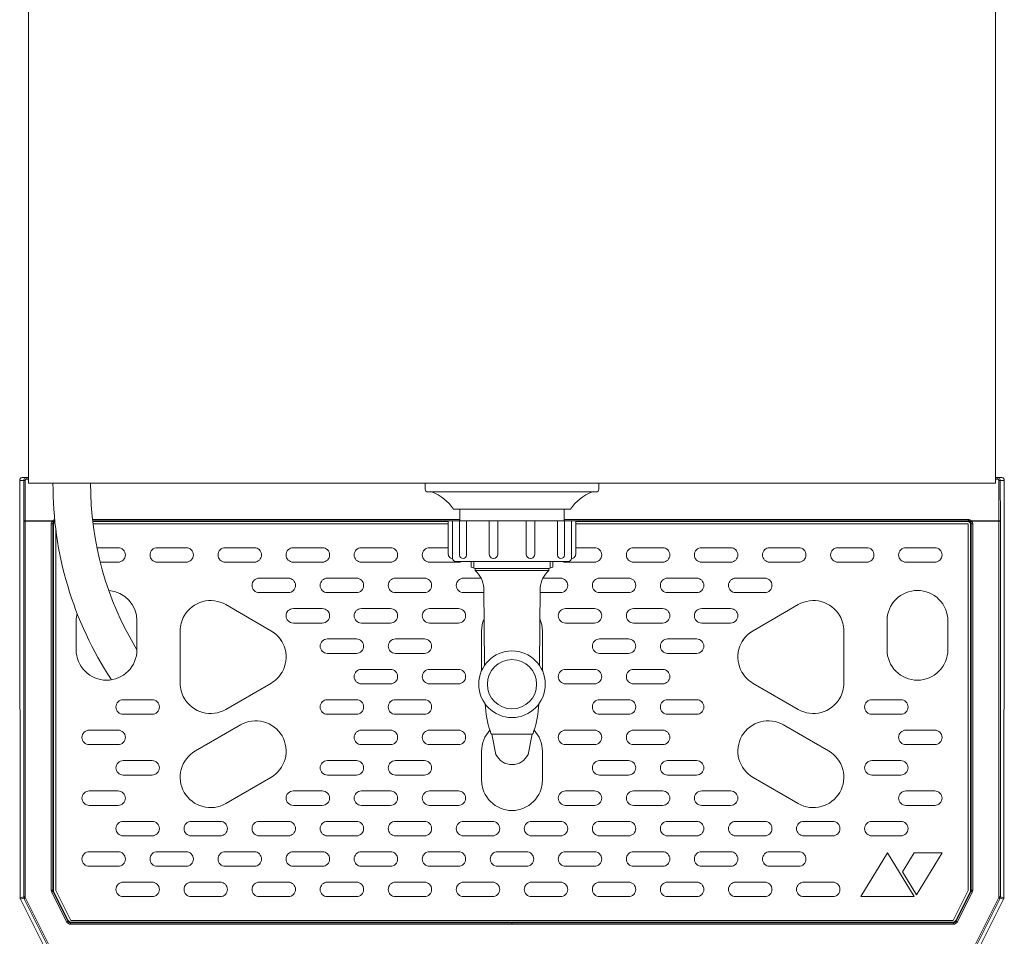
# Model space of a CAD drawing. Units: millimetres. Extents: x 642 to 2425, y -552 to 7145.
# Drawn here: x 934 to 1274, y 1150 to 1467 of the extents above; entities that cross this region are included whole.
import ezdxf

# ---------------------------------------------------------------- set-up
doc = ezdxf.new("R2010")
doc.units = ezdxf.units.MM
doc.layers.get('0').update_dxf_attribs({"lineweight": 18})
doc.layers.add('弱線', color=133, linetype='Continuous', lineweight=13)

msp = doc.modelspace()

# ---------------------------------------------------------------- linework, layer by layer
for p, q in [((934.42, 1307.56), (934.42, 1293.56)), ((936.83, 1308.56), (935.42, 1308.56)), ((935.42, 1308.56), (935.42, 1308.56)), ((937.42, 1308.56), (936.83, 1308.56)), ((1074.42, 1306.56), (1074.42, 1304.56)), ((1134.42, 1304.56), (1134.42, 1306.56)), ((1272.01, 1308.56), (1271.42, 1308.56)), ((1273.42, 1308.56), (1272.01, 1308.56)), ((1274.42, 1307.56), (1274.42, 1293.56)), ((1075.42, 1303.56), (1133.42, 1303.56)), ((1084.17, 1297.56), (1124.67, 1297.56)), ((934.42, 1293.56), (934.6, 1163.43)), ((1274.42, 1293.56), (1274.24, 1163.43)), ((1090.27, 1279.56), (1090.27, 1277.56)), ((1118.57, 1277.56), (1118.57, 1279.56)), ((1090.27, 1277.56), (1091.67, 1277.07)), ((1091.67, 1277.07), (1091.67, 1276.44)), ((1117.17, 1277.07), (1118.57, 1277.56)), ((1117.17, 1276.44), (1117.17, 1277.07)), ((1097.5, 1219.94), (1111.34, 1219.94)), ((944.14, 1144.11), (934.71, 1162.98)), ((1264.7, 1144.11), (1274.13, 1162.98))]:
    msp.add_line(p, q)
at = {"extrusion": (0, 0, -1)}
for p, q in [((959.75, 1292.55), (1082.42, 1292.55)), ((1126.42, 1292.55), (1257.82, 1292.55)), ((1261.92, 1292.55), (1257.82, 1292.55)), ((1261.92, 1288.45), (1261.92, 1292.55)), ((946.92, 1290.35), (946.92, 1288.45)), ((946.92, 1165.95), (946.92, 1288.45)), ((1261.92, 1288.45), (1261.92, 1165.95)), ((952.12, 1155.55), (946.92, 1165.95)), ((1261.92, 1165.95), (1256.72, 1155.55)), ((1256.72, 1155.55), (952.12, 1155.55))]:
    msp.add_line(p, q, dxfattribs=at)
at = {"ltscale": 3}
msp.add_lwpolyline([(1271.42, 1306.56), (1271.42, 1723.56), (937.42, 1723.56), (937.42, 1306.56)], close=True, dxfattribs=at)
msp.add_lwpolyline([(1122.42, 1293.56), (1122.42, 1297.56), (1086.42, 1297.56), (1086.42, 1293.56)], close=True)
msp.add_lwpolyline([(1124.92, 1280.56), (1124.92, 1293.56), (1083.92, 1293.56), (1083.92, 1280.56, 0.414214), (1084.92, 1279.56), (1123.92, 1279.56, 0.414214)], format="xyb", close=True)
for points in [[(1094.94, 1243.66), (1094.67, 1270.44, 0.201941), (1091.67, 1276.44)], [(1113.91, 1243.66), (1114.17, 1270.44, -0.201941), (1117.17, 1276.44)], [(1095.17, 1230.32, 0.081262), (1096.97, 1220.8), (1097.16, 1220.18), (1097.5, 1219.94), (1098.89, 1212.95, 0.642194), (1109.96, 1212.95), (1111.34, 1219.94), (1111.68, 1220.18), (1111.87, 1220.8, 0.081262), (1113.67, 1230.32)]]:
    msp.add_lwpolyline(points, format="xyb")
msp.add_circle((1104.42, 1237.15), 11.5)
for centre, radius, start, end in [((1068.12, 1305.96), 122.2, 179.7192, 213.4032), ((1068.12, 1305.96), 109.2, 179.6862, 211.4097), ((1075.42, 1304.56), 1, 180, 270), ((1071.82, 1289.81), 14.58, 32.1095, 70.5709), ((1137.02, 1289.81), 14.58, 109.4291, 147.8905), ((1133.42, 1304.56), 1, 270, 0)]:
    msp.add_arc(centre, radius, start, end)
for centre, major_axis, ratio, start_param, end_param in [((935.6, 1163.43), (-0.857, 0.517), 0.998595, 0.543384, 0.78162), ((935.6, 1163.43), (-0.974, -0.23), 0.999638, 0.006493, 0.231743), ((1273.24, 1163.43), (0.974, -0.23), 0.999638, 6.051442, 6.276695), ((1273.24, 1163.43), (0.857, 0.517), 0.998595, 5.501566, 5.739799)]:
    msp.add_ellipse(centre, major_axis=major_axis, ratio=ratio, start_param=start_param, end_param=end_param)
for points, knots in [([(935.42, 1308.56), (935.29, 1308.56), (935.16, 1308.53), (934.91, 1308.43), (934.81, 1308.36), (934.62, 1308.17), (934.55, 1308.06), (934.45, 1307.82), (934.42, 1307.7), (934.42, 1307.56), (934.42, 1307.56), (934.42, 1307.56)], [0, 0, 0, 0, 0.397834, 0.397834, 0.788146, 0.788146, 1.178402, 1.178402, 1.568618, 1.568618, 1.575669, 1.575669, 1.575669, 1.575669]), ([(1274.42, 1307.56), (1274.42, 1307.69), (1274.39, 1307.82), (1274.29, 1308.06), (1274.22, 1308.17), (1274.04, 1308.36), (1273.93, 1308.43), (1273.68, 1308.53), (1273.55, 1308.56), (1273.42, 1308.56)], [-1.575741, -1.575741, -1.575741, -1.575741, -1.178189, -1.178189, -0.787934, -0.787934, -0.397621, -0.397621, 0, 0, 0, 0])]:
    msp.add_open_spline(points, degree=3, knots=knots)
at = {"layer": '弱線'}
for p, q in [((934.42, 1307.56), (935.83, 1307.56)), ((935.8, 1293.66), (935.83, 1307.56)), ((936.3, 1293.61), (936.33, 1307.51)), ((936.83, 1308.56), (936.83, 1308.01)), ((936.83, 1308.01), (937.42, 1308.01)), ((1271.42, 1308.01), (1272.01, 1308.01)), ((1272.01, 1308.01), (1272.01, 1308.56)), ((1272.51, 1307.51), (1272.55, 1293.61)), ((1273.01, 1307.56), (1274.42, 1307.56)), ((1273.05, 1293.66), (1273.01, 1307.56)), ((935.8, 1293.66), (935.8, 1293.51)), ((935.8, 1163.71), (935.8, 1293.51)), ((945.81, 1293.61), (936.3, 1293.61)), ((936.3, 1163.71), (936.3, 1293.51)), ((936.3, 1293.51), (945.67, 1293.51)), ((946.04, 1292.32), (945.82, 1292.55)), ((945.82, 1166.08), (945.82, 1292.55)), ((946.04, 1292.32), (946.04, 1166.13)), ((1086.42, 1294), (959.58, 1294)), ((959.63, 1293.55), (1082.42, 1293.55)), ((959.65, 1293.32), (1082.42, 1293.32)), ((1262.02, 1294), (1122.42, 1294)), ((1126.42, 1293.55), (1262.02, 1293.55)), ((1126.42, 1293.32), (1261.8, 1293.32)), ((1262.02, 1293.55), (1261.8, 1293.32)), ((1262.02, 1293.55), (1262.02, 1294)), ((1263.02, 1292.55), (1262.8, 1292.32)), ((1262.8, 1292.32), (1262.8, 1166.13)), ((1263.02, 1166.08), (1263.02, 1292.55)), ((1272.55, 1293.61), (1263.03, 1293.61)), ((1263.17, 1293.51), (1272.55, 1293.51)), ((1272.55, 1293.51), (1272.55, 1163.71)), ((1273.05, 1293.66), (1273.05, 1293.51)), ((1273.05, 1163.71), (1273.05, 1293.51)), ((1091.28, 1279.56), (1091.28, 1277.21)), ((1117.56, 1279.56), (1117.56, 1277.21)), ((1091.67, 1277.07), (1117.17, 1277.07)), ((1091.67, 1276.44), (1117.17, 1276.44)), ((934.6, 1163.43), (935.8, 1163.71)), ((934.71, 1162.98), (935.9, 1163.26)), ((935.8, 1163.71), (936.3, 1163.71)), ((935.9, 1163.26), (944.88, 1145.3)), ((945.33, 1145.53), (936.35, 1163.49)), ((945.48, 1165.41), (950.63, 1155.11)), ((945.82, 1166.08), (946.04, 1166.13)), ((946.15, 1165.68), (945.93, 1165.63)), ((951.08, 1155.33), (945.93, 1165.63)), ((951.21, 1155.55), (946.15, 1165.68)), ((1257.63, 1155.55), (1262.69, 1165.68)), ((1257.76, 1155.33), (1262.91, 1165.63)), ((1258.21, 1155.11), (1263.36, 1165.41)), ((1262.69, 1165.68), (1262.91, 1165.63)), ((1263.02, 1166.08), (1262.8, 1166.13)), ((1272.49, 1163.49), (1263.51, 1145.53)), ((1272.94, 1163.26), (1263.96, 1145.3)), ((1272.55, 1163.71), (1273.05, 1163.71)), ((1274.13, 1162.98), (1272.94, 1163.26)), ((1274.24, 1163.43), (1273.05, 1163.71)), ((951.08, 1155.33), (951.21, 1155.55)), ((951.97, 1154.78), (952.11, 1155)), ((1104.42, 1154.78), (951.97, 1154.78)), ((952.11, 1155), (1256.73, 1155)), ((1104.42, 1154.78), (1256.87, 1154.78)), ((1256.87, 1154.78), (1256.73, 1155)), ((1257.76, 1155.33), (1257.63, 1155.55))]:
    msp.add_line(p, q, dxfattribs=at)
for points in [[(1082.42, 1282.06), (1082.42, 1293.56), (1083.92, 1293.56), (1083.92, 1280.56), (1083.92, 1280.56, -0.414214)], [(1086.34, 1281.75), (1086.34, 1293.56), (1088.75, 1293.56), (1088.75, 1281.75, -0.394941), (1087.53, 1280.56), (1087.53, 1280.56, -0.414214)], [(1096.59, 1282.02), (1096.59, 1293.56), (1099.53, 1293.56), (1099.53, 1282.02, -0.408126), (1098.05, 1280.56), (1098.05, 1280.56, -0.414214)], [(1112.26, 1282.02), (1112.26, 1293.56), (1109.32, 1293.56), (1109.32, 1282.02, 0.408126), (1110.79, 1280.56), (1110.8, 1280.56, 0.414214)], [(1122.51, 1281.75), (1122.51, 1293.56), (1120.09, 1293.56), (1120.09, 1281.75, 0.394941), (1121.31, 1280.56), (1121.32, 1280.56, 0.414214)], [(1126.42, 1282.06), (1126.42, 1293.56), (1124.92, 1293.56), (1124.92, 1280.56), (1124.92, 1280.56, 0.414214)], [(991.92, 1279.3), (981.92, 1279.3, -0.414214), (979.42, 1281.8), (979.42, 1281.8, -0.414214), (981.92, 1284.3), (991.92, 1284.3, -0.414214), (994.42, 1281.8), (994.42, 1281.8, -0.414214)], [(1015.42, 1279.3), (1005.42, 1279.3, -0.414214), (1002.92, 1281.8), (1002.92, 1281.8, -0.414214), (1005.42, 1284.3), (1015.42, 1284.3, -0.414214), (1017.92, 1281.8), (1017.92, 1281.8, -0.414214)], [(1038.92, 1279.3), (1028.92, 1279.3, -0.414214), (1026.42, 1281.8), (1026.42, 1281.8, -0.414214), (1028.92, 1284.3), (1038.92, 1284.3, -0.414214), (1041.42, 1281.8), (1041.42, 1281.8, -0.414214)], [(1062.42, 1279.3), (1052.42, 1279.3, -0.414214), (1049.92, 1281.8), (1049.92, 1281.8, -0.414214), (1052.42, 1284.3), (1062.42, 1284.3, -0.414214), (1064.92, 1281.8), (1064.92, 1281.8, -0.414214)], [(1146.42, 1279.3), (1156.42, 1279.3, 0.414214), (1158.92, 1281.8), (1158.92, 1281.8, 0.414214), (1156.42, 1284.3), (1146.42, 1284.3, 0.414214), (1143.92, 1281.8), (1143.92, 1281.8, 0.414214)], [(1169.92, 1279.3), (1179.92, 1279.3, 0.414214), (1182.42, 1281.8), (1182.42, 1281.8, 0.414214), (1179.92, 1284.3), (1169.92, 1284.3, 0.414214), (1167.42, 1281.8), (1167.42, 1281.8, 0.414214)], [(1193.42, 1279.3), (1203.42, 1279.3, 0.414214), (1205.92, 1281.8), (1205.92, 1281.8, 0.414214), (1203.42, 1284.3), (1193.42, 1284.3, 0.414214), (1190.92, 1281.8), (1190.92, 1281.8, 0.414214)], [(1216.92, 1279.3), (1226.92, 1279.3, 0.414214), (1229.42, 1281.8), (1229.42, 1281.8, 0.414214), (1226.92, 1284.3), (1216.92, 1284.3, 0.414214), (1214.42, 1281.8), (1214.42, 1281.8, 0.414214)], [(1240.42, 1279.3), (1250.42, 1279.3, 0.414214), (1252.92, 1281.8), (1252.92, 1281.8, 0.414214), (1250.42, 1284.3), (1240.42, 1284.3, 0.414214), (1237.92, 1281.8), (1237.92, 1281.8, 0.414214)], [(1027.17, 1268.8), (1017.17, 1268.8, -0.414214), (1014.67, 1271.3), (1014.67, 1271.3, -0.414214), (1017.17, 1273.8), (1027.17, 1273.8, -0.414214), (1029.67, 1271.3), (1029.67, 1271.3, -0.414214)], [(1050.67, 1268.8), (1040.67, 1268.8, -0.414214), (1038.17, 1271.3), (1038.17, 1271.3, -0.414214), (1040.67, 1273.8), (1050.67, 1273.8, -0.414214), (1053.17, 1271.3), (1053.17, 1271.3, -0.414214)], [(1074.17, 1268.8), (1064.17, 1268.8, -0.414214), (1061.67, 1271.3), (1061.67, 1271.3, -0.414214), (1064.17, 1273.8), (1074.17, 1273.8, -0.414214), (1076.67, 1271.3), (1076.67, 1271.3, -0.414214)], [(1134.67, 1268.8), (1144.67, 1268.8, 0.414214), (1147.17, 1271.3), (1147.17, 1271.3, 0.414214), (1144.67, 1273.8), (1134.67, 1273.8, 0.414214), (1132.17, 1271.3), (1132.17, 1271.3, 0.414214)], [(1158.17, 1268.8), (1168.17, 1268.8, 0.414214), (1170.67, 1271.3), (1170.67, 1271.3, 0.414214), (1168.17, 1273.8), (1158.17, 1273.8, 0.414214), (1155.67, 1271.3), (1155.67, 1271.3, 0.414214)], [(1181.67, 1268.8), (1191.67, 1268.8, 0.414214), (1194.17, 1271.3), (1194.17, 1271.3, 0.414214), (1191.67, 1273.8), (1181.67, 1273.8, 0.414214), (1179.17, 1271.3), (1179.17, 1271.3, 0.414214)], [(1244.42, 1238.55), (1244.42, 1238.55, -0.414214), (1233.92, 1249.05), (1233.92, 1259.05, -0.414214), (1244.42, 1269.55), (1244.42, 1269.55, -0.414214), (1254.92, 1259.05), (1254.92, 1249.05, -0.414214)], [(1038.92, 1258.3), (1028.92, 1258.3, -0.414214), (1026.42, 1260.8), (1026.42, 1260.8, -0.414214), (1028.92, 1263.3), (1038.92, 1263.3, -0.414214), (1041.42, 1260.8), (1041.42, 1260.8, -0.414214)], [(1062.42, 1258.3), (1052.42, 1258.3, -0.414214), (1049.92, 1260.8), (1049.92, 1260.8, -0.414214), (1052.42, 1263.3), (1062.42, 1263.3, -0.414214), (1064.92, 1260.8), (1064.92, 1260.8, -0.414214)], [(1085.92, 1258.3), (1075.92, 1258.3, -0.414214), (1073.42, 1260.8), (1073.42, 1260.8, -0.414214), (1075.92, 1263.3), (1085.92, 1263.3, -0.414214), (1088.42, 1260.8), (1088.42, 1260.8, -0.414214)], [(1122.92, 1258.3), (1132.92, 1258.3, 0.414214), (1135.42, 1260.8), (1135.42, 1260.8, 0.414214), (1132.92, 1263.3), (1122.92, 1263.3, 0.414214), (1120.42, 1260.8), (1120.42, 1260.8, 0.414214)], [(1146.42, 1258.3), (1156.42, 1258.3, 0.414214), (1158.92, 1260.8), (1158.92, 1260.8, 0.414214), (1156.42, 1263.3), (1146.42, 1263.3, 0.414214), (1143.92, 1260.8), (1143.92, 1260.8, 0.414214)], [(1169.92, 1258.3), (1179.92, 1258.3, 0.414214), (1182.42, 1260.8), (1182.42, 1260.8, 0.414214), (1179.92, 1263.3), (1169.92, 1263.3, 0.414214), (1167.42, 1260.8), (1167.42, 1260.8, 0.414214)], [(1050.67, 1247.8), (1040.67, 1247.8, -0.414214), (1038.17, 1250.3), (1038.17, 1250.3, -0.414214), (1040.67, 1252.8), (1050.67, 1252.8, -0.414214), (1053.17, 1250.3), (1053.17, 1250.3, -0.414214)], [(1074.17, 1247.8), (1064.17, 1247.8, -0.414214), (1061.67, 1250.3), (1061.67, 1250.3, -0.414214), (1064.17, 1252.8), (1074.17, 1252.8, -0.414214), (1076.67, 1250.3), (1076.67, 1250.3, -0.414214)], [(1134.67, 1247.8), (1144.67, 1247.8, 0.414214), (1147.17, 1250.3), (1147.17, 1250.3, 0.414214), (1144.67, 1252.8), (1134.67, 1252.8, 0.414214), (1132.17, 1250.3), (1132.17, 1250.3, 0.414214)], [(1158.17, 1247.8), (1168.17, 1247.8, 0.414214), (1170.67, 1250.3), (1170.67, 1250.3, 0.414214), (1168.17, 1252.8), (1158.17, 1252.8, 0.414214), (1155.67, 1250.3), (1155.67, 1250.3, 0.414214)], [(1062.42, 1237.3), (1052.42, 1237.3, -0.414214), (1049.92, 1239.8), (1049.92, 1239.8, -0.414214), (1052.42, 1242.3), (1062.42, 1242.3, -0.414214), (1064.92, 1239.8), (1064.92, 1239.8, -0.414214)], [(1085.92, 1237.3), (1075.92, 1237.3, -0.414214), (1073.42, 1239.8), (1073.42, 1239.8, -0.414214), (1075.92, 1242.3), (1085.92, 1242.3, -0.414214), (1088.42, 1239.8), (1088.42, 1239.8, -0.414214)], [(1122.92, 1237.3), (1132.92, 1237.3, 0.414214), (1135.42, 1239.8), (1135.42, 1239.8, 0.414214), (1132.92, 1242.3), (1122.92, 1242.3, 0.414214), (1120.42, 1239.8), (1120.42, 1239.8, 0.414214)], [(1146.42, 1237.3), (1156.42, 1237.3, 0.414214), (1158.92, 1239.8), (1158.92, 1239.8, 0.414214), (1156.42, 1242.3), (1146.42, 1242.3, 0.414214), (1143.92, 1239.8), (1143.92, 1239.8, 0.414214)], [(980.17, 1226.8), (970.17, 1226.8, -0.414214), (967.67, 1229.3), (967.67, 1229.3, -0.414214), (970.17, 1231.8), (980.17, 1231.8, -0.414214), (982.67, 1229.3), (982.67, 1229.3, -0.414214)], [(1050.67, 1226.8), (1040.67, 1226.8, -0.414214), (1038.17, 1229.3), (1038.17, 1229.3, -0.414214), (1040.67, 1231.8), (1050.67, 1231.8, -0.414214), (1053.17, 1229.3), (1053.17, 1229.3, -0.414214)], [(1074.17, 1226.8), (1064.17, 1226.8, -0.414214), (1061.67, 1229.3), (1061.67, 1229.3, -0.414214), (1064.17, 1231.8), (1074.17, 1231.8, -0.414214), (1076.67, 1229.3), (1076.67, 1229.3, -0.414214)], [(1134.67, 1226.8), (1144.67, 1226.8, 0.414214), (1147.17, 1229.3), (1147.17, 1229.3, 0.414214), (1144.67, 1231.8), (1134.67, 1231.8, 0.414214), (1132.17, 1229.3), (1132.17, 1229.3, 0.414214)], [(1158.17, 1226.8), (1168.17, 1226.8, 0.414214), (1170.67, 1229.3), (1170.67, 1229.3, 0.414214), (1168.17, 1231.8), (1158.17, 1231.8, 0.414214), (1155.67, 1229.3), (1155.67, 1229.3, 0.414214)], [(1228.67, 1226.8), (1238.67, 1226.8, 0.414214), (1241.17, 1229.3), (1241.17, 1229.3, 0.414214), (1238.67, 1231.8), (1228.67, 1231.8, 0.414214), (1226.17, 1229.3), (1226.17, 1229.3, 0.414214)], [(1005.58, 1195.96), (1021.17, 1204.96, 0.414214), (1025.01, 1219.3), (1025.01, 1219.3, 0.414214), (1010.67, 1223.14), (995.08, 1214.14, 0.414214), (991.24, 1199.8), (991.24, 1199.8, 0.414214)], [(1203.26, 1195.96), (1187.67, 1204.96, -0.414214), (1183.83, 1219.3), (1183.83, 1219.3, -0.414214), (1198.17, 1223.14), (1213.76, 1214.14, -0.414214), (1217.6, 1199.8), (1217.6, 1199.8, -0.414214)], [(968.42, 1216.3), (958.42, 1216.3, -0.414214), (955.92, 1218.8), (955.92, 1218.8, -0.414214), (958.42, 1221.3), (968.42, 1221.3, -0.414214), (970.92, 1218.8), (970.92, 1218.8, -0.414214)], [(1062.42, 1216.3), (1052.42, 1216.3, -0.414214), (1049.92, 1218.8), (1049.92, 1218.8, -0.414214), (1052.42, 1221.3), (1062.42, 1221.3, -0.414214), (1064.92, 1218.8), (1064.92, 1218.8, -0.414214)], [(1085.92, 1216.3), (1075.92, 1216.3, -0.414214), (1073.42, 1218.8), (1073.42, 1218.8, -0.414214), (1075.92, 1221.3), (1085.92, 1221.3, -0.414214), (1088.42, 1218.8), (1088.42, 1218.8, -0.414214)], [(1122.92, 1216.3), (1132.92, 1216.3, 0.414214), (1135.42, 1218.8), (1135.42, 1218.8, 0.414214), (1132.92, 1221.3), (1122.92, 1221.3, 0.414214), (1120.42, 1218.8), (1120.42, 1218.8, 0.414214)], [(1146.42, 1216.3), (1156.42, 1216.3, 0.414214), (1158.92, 1218.8), (1158.92, 1218.8, 0.414214), (1156.42, 1221.3), (1146.42, 1221.3, 0.414214), (1143.92, 1218.8), (1143.92, 1218.8, 0.414214)], [(1240.42, 1216.3), (1250.42, 1216.3, 0.414214), (1252.92, 1218.8), (1252.92, 1218.8, 0.414214), (1250.42, 1221.3), (1240.42, 1221.3, 0.414214), (1237.92, 1218.8), (1237.92, 1218.8, 0.414214)], [(980.17, 1205.8), (970.17, 1205.8, -0.414214), (967.67, 1208.3), (967.67, 1208.3, -0.414214), (970.17, 1210.8), (980.17, 1210.8, -0.414214), (982.67, 1208.3), (982.67, 1208.3, -0.414214)], [(1050.67, 1205.8), (1040.67, 1205.8, -0.414214), (1038.17, 1208.3), (1038.17, 1208.3, -0.414214), (1040.67, 1210.8), (1050.67, 1210.8, -0.414214), (1053.17, 1208.3), (1053.17, 1208.3, -0.414214)], [(1074.17, 1205.8), (1064.17, 1205.8, -0.414214), (1061.67, 1208.3), (1061.67, 1208.3, -0.414214), (1064.17, 1210.8), (1074.17, 1210.8, -0.414214), (1076.67, 1208.3), (1076.67, 1208.3, -0.414214)], [(1134.67, 1205.8), (1144.67, 1205.8, 0.414214), (1147.17, 1208.3), (1147.17, 1208.3, 0.414214), (1144.67, 1210.8), (1134.67, 1210.8, 0.414214), (1132.17, 1208.3), (1132.17, 1208.3, 0.414214)], [(1158.17, 1205.8), (1168.17, 1205.8, 0.414214), (1170.67, 1208.3), (1170.67, 1208.3, 0.414214), (1168.17, 1210.8), (1158.17, 1210.8, 0.414214), (1155.67, 1208.3), (1155.67, 1208.3, 0.414214)], [(1228.67, 1205.8), (1238.67, 1205.8, 0.414214), (1241.17, 1208.3), (1241.17, 1208.3, 0.414214), (1238.67, 1210.8), (1228.67, 1210.8, 0.414214), (1226.17, 1208.3), (1226.17, 1208.3, 0.414214)], [(968.42, 1195.3), (958.42, 1195.3, -0.414214), (955.92, 1197.8), (955.92, 1197.8, -0.414214), (958.42, 1200.3), (968.42, 1200.3, -0.414214), (970.92, 1197.8), (970.92, 1197.8, -0.414214)], [(1038.92, 1195.3), (1028.92, 1195.3, -0.414214), (1026.42, 1197.8), (1026.42, 1197.8, -0.414214), (1028.92, 1200.3), (1038.92, 1200.3, -0.414214), (1041.42, 1197.8), (1041.42, 1197.8, -0.414214)], [(1062.42, 1195.3), (1052.42, 1195.3, -0.414214), (1049.92, 1197.8), (1049.92, 1197.8, -0.414214), (1052.42, 1200.3), (1062.42, 1200.3, -0.414214), (1064.92, 1197.8), (1064.92, 1197.8, -0.414214)], [(1085.92, 1195.3), (1075.92, 1195.3, -0.414214), (1073.42, 1197.8), (1073.42, 1197.8, -0.414214), (1075.92, 1200.3), (1085.92, 1200.3, -0.414214), (1088.42, 1197.8), (1088.42, 1197.8, -0.414214)], [(1122.92, 1195.3), (1132.92, 1195.3, 0.414214), (1135.42, 1197.8), (1135.42, 1197.8, 0.414214), (1132.92, 1200.3), (1122.92, 1200.3, 0.414214), (1120.42, 1197.8), (1120.42, 1197.8, 0.414214)], [(1146.42, 1195.3), (1156.42, 1195.3, 0.414214), (1158.92, 1197.8), (1158.92, 1197.8, 0.414214), (1156.42, 1200.3), (1146.42, 1200.3, 0.414214), (1143.92, 1197.8), (1143.92, 1197.8, 0.414214)], [(1169.92, 1195.3), (1179.92, 1195.3, 0.414214), (1182.42, 1197.8), (1182.42, 1197.8, 0.414214), (1179.92, 1200.3), (1169.92, 1200.3, 0.414214), (1167.42, 1197.8), (1167.42, 1197.8, 0.414214)], [(1240.42, 1195.3), (1250.42, 1195.3, 0.414214), (1252.92, 1197.8), (1252.92, 1197.8, 0.414214), (1250.42, 1200.3), (1240.42, 1200.3, 0.414214), (1237.92, 1197.8), (1237.92, 1197.8, 0.414214)], [(980.17, 1184.8), (970.17, 1184.8, -0.414214), (967.67, 1187.3), (967.67, 1187.3, -0.414214), (970.17, 1189.8), (980.17, 1189.8, -0.414214), (982.67, 1187.3), (982.67, 1187.3, -0.414214)], [(1003.67, 1184.8), (993.67, 1184.8, -0.414214), (991.17, 1187.3), (991.17, 1187.3, -0.414214), (993.67, 1189.8), (1003.67, 1189.8, -0.414214), (1006.17, 1187.3), (1006.17, 1187.3, -0.414214)], [(1027.17, 1184.8), (1017.17, 1184.8, -0.414214), (1014.67, 1187.3), (1014.67, 1187.3, -0.414214), (1017.17, 1189.8), (1027.17, 1189.8, -0.414214), (1029.67, 1187.3), (1029.67, 1187.3, -0.414214)], [(1050.67, 1184.8), (1040.67, 1184.8, -0.414214), (1038.17, 1187.3), (1038.17, 1187.3, -0.414214), (1040.67, 1189.8), (1050.67, 1189.8, -0.414214), (1053.17, 1187.3), (1053.17, 1187.3, -0.414214)], [(1074.17, 1184.8), (1064.17, 1184.8, -0.414214), (1061.67, 1187.3), (1061.67, 1187.3, -0.414214), (1064.17, 1189.8), (1074.17, 1189.8, -0.414214), (1076.67, 1187.3), (1076.67, 1187.3, -0.414214)], [(1097.67, 1184.8), (1087.67, 1184.8, -0.414214), (1085.17, 1187.3), (1085.17, 1187.3, -0.414214), (1087.67, 1189.8), (1097.67, 1189.8, -0.414214), (1100.17, 1187.3), (1100.17, 1187.3, -0.414214)], [(1111.17, 1184.8), (1121.17, 1184.8, 0.414214), (1123.67, 1187.3), (1123.67, 1187.3, 0.414214), (1121.17, 1189.8), (1111.17, 1189.8, 0.414214), (1108.67, 1187.3), (1108.67, 1187.3, 0.414214)], [(1134.67, 1184.8), (1144.67, 1184.8, 0.414214), (1147.17, 1187.3), (1147.17, 1187.3, 0.414214), (1144.67, 1189.8), (1134.67, 1189.8, 0.414214), (1132.17, 1187.3), (1132.17, 1187.3, 0.414214)], [(1158.17, 1184.8), (1168.17, 1184.8, 0.414214), (1170.67, 1187.3), (1170.67, 1187.3, 0.414214), (1168.17, 1189.8), (1158.17, 1189.8, 0.414214), (1155.67, 1187.3), (1155.67, 1187.3, 0.414214)], [(1181.67, 1184.8), (1191.67, 1184.8, 0.414214), (1194.17, 1187.3), (1194.17, 1187.3, 0.414214), (1191.67, 1189.8), (1181.67, 1189.8, 0.414214), (1179.17, 1187.3), (1179.17, 1187.3, 0.414214)], [(1205.17, 1184.8), (1215.17, 1184.8, 0.414214), (1217.67, 1187.3), (1217.67, 1187.3, 0.414214), (1215.17, 1189.8), (1205.17, 1189.8, 0.414214), (1202.67, 1187.3), (1202.67, 1187.3, 0.414214)], [(1228.67, 1184.8), (1238.67, 1184.8, 0.414214), (1241.17, 1187.3), (1241.17, 1187.3, 0.414214), (1238.67, 1189.8), (1228.67, 1189.8, 0.414214), (1226.17, 1187.3), (1226.17, 1187.3, 0.414214)], [(968.42, 1174.3), (958.42, 1174.3, -0.414214), (955.92, 1176.8), (955.92, 1176.8, -0.414214), (958.42, 1179.3), (968.42, 1179.3, -0.414214), (970.92, 1176.8), (970.92, 1176.8, -0.414214)], [(991.92, 1174.3), (981.92, 1174.3, -0.414214), (979.42, 1176.8), (979.42, 1176.8, -0.414214), (981.92, 1179.3), (991.92, 1179.3, -0.414214), (994.42, 1176.8), (994.42, 1176.8, -0.414214)], [(1015.42, 1174.3), (1005.42, 1174.3, -0.414214), (1002.92, 1176.8), (1002.92, 1176.8, -0.414214), (1005.42, 1179.3), (1015.42, 1179.3, -0.414214), (1017.92, 1176.8), (1017.92, 1176.8, -0.414214)], [(1038.92, 1174.3), (1028.92, 1174.3, -0.414214), (1026.42, 1176.8), (1026.42, 1176.8, -0.414214), (1028.92, 1179.3), (1038.92, 1179.3, -0.414214), (1041.42, 1176.8), (1041.42, 1176.8, -0.414214)], [(1062.42, 1174.3), (1052.42, 1174.3, -0.414214), (1049.92, 1176.8), (1049.92, 1176.8, -0.414214), (1052.42, 1179.3), (1062.42, 1179.3, -0.414214), (1064.92, 1176.8), (1064.92, 1176.8, -0.414214)], [(1085.92, 1174.3), (1075.92, 1174.3, -0.414214), (1073.42, 1176.8), (1073.42, 1176.8, -0.414214), (1075.92, 1179.3), (1085.92, 1179.3, -0.414214), (1088.42, 1176.8), (1088.42, 1176.8, -0.414214)], [(1099.42, 1174.3), (1109.42, 1174.3, 0.414214), (1111.92, 1176.8), (1111.92, 1176.8, 0.414214), (1109.42, 1179.3), (1099.42, 1179.3, 0.414214), (1096.92, 1176.8), (1096.92, 1176.8, 0.414214)], [(1122.92, 1174.3), (1132.92, 1174.3, 0.414214), (1135.42, 1176.8), (1135.42, 1176.8, 0.414214), (1132.92, 1179.3), (1122.92, 1179.3, 0.414214), (1120.42, 1176.8), (1120.42, 1176.8, 0.414214)], [(1146.42, 1174.3), (1156.42, 1174.3, 0.414214), (1158.92, 1176.8), (1158.92, 1176.8, 0.414214), (1156.42, 1179.3), (1146.42, 1179.3, 0.414214), (1143.92, 1176.8), (1143.92, 1176.8, 0.414214)], [(1169.92, 1174.3), (1179.92, 1174.3, 0.414214), (1182.42, 1176.8), (1182.42, 1176.8, 0.414214), (1179.92, 1179.3), (1169.92, 1179.3, 0.414214), (1167.42, 1176.8), (1167.42, 1176.8, 0.414214)], [(1193.42, 1174.3), (1203.42, 1174.3, 0.414214), (1205.92, 1176.8), (1205.92, 1176.8, 0.414214), (1203.42, 1179.3), (1193.42, 1179.3, 0.414214), (1190.92, 1176.8), (1190.92, 1176.8, 0.414214)], [(980.17, 1163.8), (970.17, 1163.8, -0.414214), (967.67, 1166.3), (967.67, 1166.3, -0.414214), (970.17, 1168.8), (980.17, 1168.8, -0.414214), (982.67, 1166.3), (982.67, 1166.3, -0.414214)], [(1003.67, 1163.8), (993.67, 1163.8, -0.414214), (991.17, 1166.3), (991.17, 1166.3, -0.414214), (993.67, 1168.8), (1003.67, 1168.8, -0.414214), (1006.17, 1166.3), (1006.17, 1166.3, -0.414214)], [(1027.17, 1163.8), (1017.17, 1163.8, -0.414214), (1014.67, 1166.3), (1014.67, 1166.3, -0.414214), (1017.17, 1168.8), (1027.17, 1168.8, -0.414214), (1029.67, 1166.3), (1029.67, 1166.3, -0.414214)], [(1050.67, 1163.8), (1040.67, 1163.8, -0.414214), (1038.17, 1166.3), (1038.17, 1166.3, -0.414214), (1040.67, 1168.8), (1050.67, 1168.8, -0.414214), (1053.17, 1166.3), (1053.17, 1166.3, -0.414214)], [(1074.17, 1163.8), (1064.17, 1163.8, -0.414214), (1061.67, 1166.3), (1061.67, 1166.3, -0.414214), (1064.17, 1168.8), (1074.17, 1168.8, -0.414214), (1076.67, 1166.3), (1076.67, 1166.3, -0.414214)], [(1097.67, 1163.8), (1087.67, 1163.8, -0.414214), (1085.17, 1166.3), (1085.17, 1166.3, -0.414214), (1087.67, 1168.8), (1097.67, 1168.8, -0.414214), (1100.17, 1166.3), (1100.17, 1166.3, -0.414214)], [(1111.17, 1163.8), (1121.17, 1163.8, 0.414214), (1123.67, 1166.3), (1123.67, 1166.3, 0.414214), (1121.17, 1168.8), (1111.17, 1168.8, 0.414214), (1108.67, 1166.3), (1108.67, 1166.3, 0.414214)], [(1134.67, 1163.8), (1144.67, 1163.8, 0.414214), (1147.17, 1166.3), (1147.17, 1166.3, 0.414214), (1144.67, 1168.8), (1134.67, 1168.8, 0.414214), (1132.17, 1166.3), (1132.17, 1166.3, 0.414214)], [(1158.17, 1163.8), (1168.17, 1163.8, 0.414214), (1170.67, 1166.3), (1170.67, 1166.3, 0.414214), (1168.17, 1168.8), (1158.17, 1168.8, 0.414214), (1155.67, 1166.3), (1155.67, 1166.3, 0.414214)], [(1181.67, 1163.8), (1191.67, 1163.8, 0.414214), (1194.17, 1166.3), (1194.17, 1166.3, 0.414214), (1191.67, 1168.8), (1181.67, 1168.8, 0.414214), (1179.17, 1166.3), (1179.17, 1166.3, 0.414214)], [(1205.17, 1163.8), (1215.17, 1163.8, 0.414214), (1217.67, 1166.3), (1217.67, 1166.3, 0.414214), (1215.17, 1168.8), (1205.17, 1168.8, 0.414214), (1202.67, 1166.3), (1202.67, 1166.3, 0.414214)]]:
    msp.add_lwpolyline(points, format="xyb", close=True, dxfattribs=at)
for points in [[(961.09, 1284.3), (968.42, 1284.3, -0.414214), (970.92, 1281.8), (970.92, 1281.8, -0.414214), (968.42, 1279.3), (962.22, 1279.3)], [(1087.03, 1279.56, -0.114906), (1085.92, 1279.3), (1075.92, 1279.3, -0.414214), (1073.42, 1281.8), (1073.42, 1281.8, -0.414214), (1075.92, 1284.3), (1082.42, 1284.3)], [(1121.82, 1279.56, 0.114906), (1122.92, 1279.3), (1132.92, 1279.3, 0.414214), (1135.42, 1281.8), (1135.42, 1281.8, 0.414214), (1132.92, 1284.3), (1126.42, 1284.3)], [(1094.69, 1268.8), (1087.67, 1268.8, -0.414214), (1085.17, 1271.3), (1085.17, 1271.3, -0.414214), (1087.67, 1273.8), (1093.75, 1273.8)], [(1114.15, 1268.8), (1121.17, 1268.8, 0.414214), (1123.67, 1271.3), (1123.67, 1271.3, 0.414214), (1121.17, 1273.8), (1115.1, 1273.8)], [(954.24, 1261.63, 0.062162), (953.92, 1259.05), (953.92, 1249.05, 0.414214), (964.42, 1238.55), (964.42, 1238.55, 0.414214), (974.92, 1249.05), (974.92, 1259.05, 0.393244), (965.18, 1269.52, 0.393244)], [(1025.01, 1251.8, 0.131652), (1021.17, 1255.64), (1005.58, 1264.64, 0.414214), (991.24, 1260.8, 0.131652), (989.83, 1255.55), (989.83, 1237.55, 0.131652), (991.24, 1232.3, 0.414214), (1005.58, 1228.46), (1021.17, 1237.46, 0.131652), (1025.01, 1241.3, 0.414214), (1021.17, 1255.64)], [(1183.83, 1251.8, -0.131652), (1187.67, 1255.64), (1203.26, 1264.64, -0.414214), (1217.6, 1260.8, -0.131652), (1219.01, 1255.55), (1219.01, 1237.55, -0.131652), (1217.6, 1232.3, -0.414214), (1203.26, 1228.46), (1187.67, 1237.46, -0.131652), (1183.83, 1241.3, -0.414214), (1187.67, 1255.64)], [(1093.92, 1241.84), (1093.92, 1255.55, -0.102029), (1094.78, 1259.71)], [(1094.78, 1259.71, 0.102029), (1093.92, 1255.55), (1093.92, 1241.84)], [(1114.92, 1241.84), (1114.92, 1255.55, 0.102029), (1114.06, 1259.71)], [(1114.06, 1259.71, -0.102029), (1114.92, 1255.55), (1114.92, 1241.84)], [(1096.8, 1221.28, 0.192055), (1093.92, 1214.05), (1093.92, 1204.05, 0.414214), (1104.42, 1193.55), (1104.42, 1193.55, 0.414214), (1114.92, 1204.05), (1114.92, 1214.05, 0.192055), (1112.04, 1221.28)], [(1112.04, 1221.28, -0.192055), (1114.92, 1214.05), (1114.92, 1204.05, -0.414214), (1104.42, 1193.55), (1104.42, 1193.55, -0.414214), (1093.92, 1204.05), (1093.92, 1214.05, -0.192055), (1096.8, 1221.28)]]:
    msp.add_lwpolyline(points, format="xyb", dxfattribs=at)
msp.add_lwpolyline([(1224.92, 1163.8), (1243.32, 1163.8), (1234.12, 1178.94), (1224.92, 1163.8)], dxfattribs=at)
msp.add_lwpolyline([(1243.32, 1178.94), (1252.92, 1178.94), (1244.12, 1164.49), (1239.32, 1172.39)], close=True, dxfattribs=at)
at = {"layer": '弱線', "ltscale": 0.5}
msp.add_circle((1104.42, 1237.15), 8.5, dxfattribs=at)
at = {"layer": '弱線'}
for centre, major_axis, ratio, start_param, end_param in [((1272.51, 1307.56), (-0.5, -0.001), 0.099503, 1.57054, 3.115282), ((936.3, 1293.66), (0.5, -0.001), 0.099503, 3.167907, 4.712649), ((936.33, 1293.51), (0, 1), 0.039213, 1.471082, 1.570765), ((1272.55, 1293.66), (0.5, 0.001), 0.099503, 4.712137, 6.256875), ((1272.55, 1293.51), (0, -1), 0.000097, 1.570806, 1.670454), ((936.8, 1163.71), (-0.23, 0.973), 0.999638, 1.339053, 1.802537), ((936.55, 1163.65), (0.083, -0.35), 0.700604, 4.387282, 5.037496), ((946.34, 1165.96), (0.165, -0.7), 0.700538, 4.3872, 5.037563), ((947.04, 1166.13), (-0.974, -0.23), 0.999638, 6.051442, 6.514931), ((1261.8, 1166.13), (0.974, -0.23), 0.999638, 6.051442, 6.514929), ((1262.5, 1165.96), (-0.165, -0.7), 0.700538, 1.245622, 1.895985), ((1262.75, 1165.9), (0.26, 1.04), 0.700542, 4.402012, 5.055939), ((1272.05, 1163.71), (-0.23, -0.973), 0.999638, 1.339053, 1.802537), ((952.11, 1156), (-0.526, -0.851), 0.999527, 5.729822, 6.836548), ((1256.73, 1156), (0.526, -0.851), 0.999527, 5.729823, 6.836549)]:
    msp.add_ellipse(centre, major_axis=major_axis, ratio=ratio, start_param=start_param, end_param=end_param, dxfattribs=at)
for points, knots in [([(935.83, 1307.56), (935.83, 1307.69), (935.86, 1307.82), (935.96, 1308.06), (936.03, 1308.17), (936.22, 1308.36), (936.33, 1308.43), (936.57, 1308.53), (936.7, 1308.56), (936.83, 1308.56)], [0, 0, 0, 0, 0.25, 0.25, 0.5, 0.5, 0.75, 0.75, 1, 1, 1, 1]), ([(935.83, 1307.56), (935.84, 1307.55), (935.89, 1307.53), (936.08, 1307.51), (936.2, 1307.51), (936.33, 1307.51)], [0.0000033, 0.0000033, 0.0000033, 0.0000033, 0.5, 0.5, 1, 1, 1, 1]), ([(936.33, 1307.51), (936.33, 1307.52), (936.33, 1307.55), (936.34, 1307.62), (936.37, 1307.7), (936.41, 1307.79), (936.48, 1307.86), (936.54, 1307.92), (936.6, 1307.95), (936.65, 1307.98), (936.7, 1307.99), (936.77, 1308.01), (936.81, 1308.01), (936.83, 1308.01)], [0, 0, 0, 0, 0.0468416, 0.1250741, 0.2500496, 0.3752879, 0.5000935, 0.6249467, 0.6937683, 0.7499342, 0.8341651, 0.9176476, 0.9999838, 0.9999838, 0.9999838, 0.9999838]), ([(1272.01, 1308.56), (1272.14, 1308.56), (1272.27, 1308.53), (1272.51, 1308.43), (1272.62, 1308.36), (1272.81, 1308.17), (1272.88, 1308.06), (1272.98, 1307.82), (1273.01, 1307.69), (1273.01, 1307.56)], [0, 0, 0, 0, 0.25, 0.25, 0.5, 0.5, 0.75, 0.75, 1, 1, 1, 1]), ([(1272.51, 1307.51), (1272.51, 1307.53), (1272.51, 1307.56), (1272.5, 1307.61), (1272.49, 1307.65), (1272.47, 1307.7), (1272.45, 1307.74), (1272.42, 1307.79), (1272.4, 1307.83), (1272.35, 1307.87), (1272.29, 1307.93), (1272.21, 1307.97), (1272.13, 1308), (1272.06, 1308.01), (1272.03, 1308.01), (1272.01, 1308.01)], [0, 0, 0, 0, 0.0612683, 0.1230835, 0.1853887, 0.2480745, 0.3110019, 0.374024, 0.4370078, 0.4998549, 0.6248582, 0.7499082, 0.8609828, 0.9308549, 0.9999882, 0.9999882, 0.9999882, 0.9999882]), ([(936.3, 1293.51), (936.17, 1293.51), (936.04, 1293.51), (935.85, 1293.51), (935.8, 1293.51), (935.8, 1293.51)], [0, 0, 0, 0, 0.5, 0.5, 1, 1, 1, 1]), ([(945.32, 1292.55), (945.32, 1291.12), (945.32, 1289.7), (945.32, 1286.85), (945.32, 1284), (945.32, 1279.72), (945.32, 1275.45), (945.32, 1271.17), (945.32, 1266.9), (945.32, 1262.63), (945.32, 1258.35), (945.32, 1254.08), (945.32, 1249.8), (945.32, 1245.53), (945.32, 1241.25), (945.32, 1236.98), (945.32, 1232.7), (945.32, 1228.43), (945.32, 1224.37), (945.32, 1220.52), (945.32, 1216.89), (945.32, 1213.26), (945.32, 1209.47), (945.32, 1205.5), (945.32, 1201.7), (945.32, 1198.24), (945.32, 1194.78), (945.32, 1190.98), (945.32, 1186.84), (945.32, 1182.7), (945.32, 1178.9), (945.32, 1175.44), (945.32, 1172.32), (945.32, 1169.2), (945.32, 1167.12), (945.32, 1166.08)], [0.000004, 0.000004, 0.000004, 0.000004, 4.274489, 4.274489, 8.548971, 12.823453, 17.097935, 21.372417, 25.646899, 29.921381, 34.195863, 38.470345, 42.744827, 47.019309, 51.293791, 55.568273, 59.842755, 64.117237, 68.391719, 72.021629, 75.651539, 79.281449, 82.911359, 87.050236, 91.189114, 94.310056, 97.430999, 101.569876, 105.708754, 109.847631, 113.986509, 117.107452, 120.228394, 123.349337, 126.470279, 126.470279, 126.470279, 126.470279]), ([(945.82, 1292.55), (945.82, 1292.55), (945.76, 1292.55), (945.58, 1292.55), (945.45, 1292.55), (945.32, 1292.55)], [0, 0, 0, 0, 0.5, 0.5, 0.999974, 0.999974, 0.999974, 0.999974]), ([(945.81, 1293.61), (945.76, 1293.58), (945.72, 1293.55), (945.67, 1293.51), (945.67, 1293.51), (945.67, 1293.51), (945.67, 1293.51)], [0.0000361, 0.0000361, 0.0000361, 0.0000361, 0.1518664, 0.1518664, 0.1518664, 0.1518813, 0.1518813, 0.1518813, 0.1518813]), ([(946.05, 1293.19), (946.05, 1293.19), (946.01, 1293.23), (945.87, 1293.35), (945.77, 1293.43), (945.67, 1293.51)], [0, 0, 0, 0, 0.5, 0.5, 0.999984, 0.999984, 0.999984, 0.999984]), ([(946.51, 1293.97), (946.47, 1293.96), (946.4, 1293.94), (946.28, 1293.9), (946.15, 1293.84), (946.03, 1293.78), (945.92, 1293.7), (945.85, 1293.64), (945.81, 1293.61)], [0.2829224, 0.2829224, 0.2829224, 0.2829224, 0.3801884, 0.4999114, 0.6253045, 0.7505647, 0.8755234, 1, 1, 1, 1]), ([(945.81, 1293.61), (945.9, 1293.52), (945.98, 1293.43), (946.1, 1293.32), (946.14, 1293.29), (946.15, 1293.29)], [0.0099435, 0.0099435, 0.0099435, 0.0099435, 0.5049505, 0.5049505, 0.9999982, 0.9999982, 0.9999982, 0.9999982]), ([(946.04, 1292.32), (946.04, 1292.46), (946.07, 1292.59), (946.17, 1292.83), (946.25, 1292.94), (946.41, 1293.1), (946.49, 1293.16), (946.59, 1293.21)], [-1.574983, -1.574983, -1.574983, -1.574983, -1.177445, -1.177445, -0.78747, -0.78747, -0.476957, -0.476957, -0.476957, -0.476957]), ([(946.15, 1293.29), (946.13, 1293.27), (946.1, 1293.24), (946.07, 1293.21), (946.05, 1293.19)], [0.0001349, 0.0001349, 0.0001349, 0.0001349, 0.4997531, 1, 1, 1, 1]), ([(946.15, 1293.29), (946.24, 1293.37), (946.35, 1293.44), (946.49, 1293.49), (946.52, 1293.5), (946.56, 1293.51)], [0.0008363, 0.0008363, 0.0008363, 0.0008363, 0.5004051, 0.5004051, 0.6357369, 0.6357369, 0.6357369, 0.6357369]), ([(1261.8, 1293.32), (1261.8, 1293.32), (1261.8, 1293.32), (1261.93, 1293.32), (1262.06, 1293.3), (1262.3, 1293.2), (1262.41, 1293.12), (1262.6, 1292.94), (1262.67, 1292.83), (1262.77, 1292.59), (1262.8, 1292.46), (1262.8, 1292.32)], [-1.574911, -1.574911, -1.574911, -1.574911, -1.567647, -1.567647, -1.177461, -1.177461, -0.787486, -0.787486, -0.397511, -0.397511, 0, 0, 0, 0]), ([(1262.02, 1294), (1262.05, 1294), (1262.14, 1293.99), (1262.28, 1293.98), (1262.43, 1293.94), (1262.56, 1293.9), (1262.69, 1293.84), (1262.81, 1293.78), (1262.92, 1293.7), (1262.99, 1293.64), (1263.03, 1293.61)], [0, 0, 0, 0, 0.0788239, 0.2499434, 0.3801884, 0.4999114, 0.6253052, 0.7505656, 0.875524, 0.99999, 0.99999, 0.99999, 0.99999]), ([(1262.02, 1293.55), (1262.05, 1293.55), (1262.09, 1293.55), (1262.16, 1293.54), (1262.22, 1293.53), (1262.28, 1293.51), (1262.33, 1293.5), (1262.4, 1293.47), (1262.49, 1293.43), (1262.59, 1293.37), (1262.66, 1293.32), (1262.69, 1293.29)], [0, 0, 0, 0, 0.0974707, 0.1893094, 0.2755117, 0.356084, 0.4310451, 0.500388, 0.6522017, 0.8187236, 0.9999831, 0.9999831, 0.9999831, 0.9999831]), ([(1263.03, 1293.61), (1262.94, 1293.52), (1262.86, 1293.43), (1262.74, 1293.32), (1262.7, 1293.29), (1262.69, 1293.29)], [0, 0, 0, 0, 0.5, 0.5, 1, 1, 1, 1]), ([(1262.69, 1293.29), (1262.71, 1293.27), (1262.74, 1293.24), (1262.77, 1293.21), (1262.79, 1293.19)], [0, 0, 0, 0, 0.4942079, 0.9999383, 0.9999383, 0.9999383, 0.9999383]), ([(1262.79, 1293.19), (1262.79, 1293.19), (1262.83, 1293.23), (1262.97, 1293.35), (1263.07, 1293.43), (1263.17, 1293.51)], [0, 0, 0, 0, 0.5, 0.5, 1, 1, 1, 1]), ([(1262.79, 1293.19), (1262.86, 1293.1), (1262.92, 1293), (1263, 1292.78), (1263.02, 1292.66), (1263.02, 1292.55)], [0, 0, 0, 0, 0.5, 0.5, 1, 1, 1, 1]), ([(1263.52, 1292.55), (1263.39, 1292.55), (1263.26, 1292.55), (1263.08, 1292.55), (1263.02, 1292.55), (1263.02, 1292.55)], [0.000026, 0.000026, 0.000026, 0.000026, 0.5, 0.5, 1, 1, 1, 1]), ([(1263.52, 1166.08), (1263.52, 1167.12), (1263.52, 1169.2), (1263.52, 1172.32), (1263.52, 1175.44), (1263.52, 1178.9), (1263.52, 1182.7), (1263.52, 1186.84), (1263.52, 1190.98), (1263.52, 1194.78), (1263.52, 1198.24), (1263.52, 1201.7), (1263.52, 1205.5), (1263.52, 1209.47), (1263.52, 1213.26), (1263.52, 1216.89), (1263.52, 1220.52), (1263.52, 1224.37), (1263.52, 1228.43), (1263.52, 1232.7), (1263.52, 1236.98), (1263.52, 1241.25), (1263.52, 1245.53), (1263.52, 1249.8), (1263.52, 1254.08), (1263.52, 1258.35), (1263.52, 1262.63), (1263.52, 1266.9), (1263.52, 1271.17), (1263.52, 1275.45), (1263.52, 1279.72), (1263.52, 1284), (1263.52, 1286.85), (1263.52, 1289.7), (1263.52, 1291.12), (1263.52, 1292.55)], [0, 0, 0, 0, 3.120943, 6.241885, 9.362828, 12.48377, 16.622648, 20.761525, 24.900403, 29.03928, 32.160223, 35.281165, 39.420043, 43.55892, 47.18883, 50.818741, 54.448651, 58.078561, 62.353043, 66.627525, 70.902007, 75.176488, 79.45097, 83.725452, 87.999934, 92.274416, 96.548898, 100.82338, 105.097862, 109.372344, 113.646826, 117.921308, 122.19579, 122.19579, 126.470274, 126.470274, 126.470274, 126.470274]), ([(1273.05, 1293.51), (1273.04, 1293.51), (1272.99, 1293.51), (1272.8, 1293.51), (1272.67, 1293.51), (1272.55, 1293.51)], [0, 0, 0, 0, 0.5, 0.5, 1, 1, 1, 1]), ([(935.9, 1163.26), (935.9, 1163.26), (935.95, 1163.29), (936.12, 1163.37), (936.23, 1163.43), (936.35, 1163.49)], [0, 0, 0, 0, 0.5, 0.5, 1, 1, 1, 1]), ([(945.82, 1166.08), (945.82, 1166.08), (945.76, 1166.08), (945.58, 1166.08), (945.45, 1166.08), (945.32, 1166.08)], [0.009901, 0.009901, 0.009901, 0.009901, 0.5049505, 0.5049505, 1, 1, 1, 1]), ([(945.93, 1165.63), (945.92, 1165.63), (945.87, 1165.6), (945.71, 1165.52), (945.59, 1165.46), (945.48, 1165.41)], [0.0007764, 0.0007764, 0.0007764, 0.0007764, 0.5003881, 0.5003881, 1, 1, 1, 1]), ([(1263.36, 1165.41), (1263.25, 1165.46), (1263.13, 1165.52), (1262.97, 1165.6), (1262.92, 1165.63), (1262.91, 1165.63)], [0.0007686, 0.0007686, 0.0007686, 0.0007686, 0.4954338, 0.4954338, 0.990095, 0.990095, 0.990095, 0.990095]), ([(1263.52, 1166.08), (1263.39, 1166.08), (1263.26, 1166.08), (1263.08, 1166.08), (1263.02, 1166.08), (1263.02, 1166.08)], [0.0099012, 0.0099012, 0.0099012, 0.0099012, 0.5049505, 0.5049505, 0.9999999, 0.9999999, 0.9999999, 0.9999999]), ([(1272.55, 1163.71), (1272.55, 1163.69), (1272.54, 1163.66), (1272.54, 1163.62), (1272.53, 1163.57), (1272.51, 1163.53), (1272.5, 1163.5), (1272.49, 1163.49)], [0, 0, 0, 0, 0.201345, 0.400674, 0.599326, 0.798655, 1, 1, 1, 1]), ([(1272.49, 1163.49), (1272.61, 1163.43), (1272.72, 1163.37), (1272.89, 1163.29), (1272.94, 1163.26), (1272.94, 1163.26)], [0, 0, 0, 0, 0.5, 0.5, 1, 1, 1, 1]), ([(951.08, 1155.33), (951.07, 1155.33), (951.02, 1155.3), (950.86, 1155.22), (950.75, 1155.16), (950.63, 1155.11)], [0.009901, 0.009901, 0.009901, 0.009901, 0.5049505, 0.5049505, 1, 1, 1, 1]), ([(950.63, 1155.11), (950.76, 1154.85), (950.97, 1154.62), (951.45, 1154.35), (951.71, 1154.28), (951.97, 1154.28)], [0, 0, 0, 0, 0.732465, 0.732465, 1.386803, 1.386803, 1.386803, 1.386803]), ([(951.97, 1154.78), (951.8, 1154.78), (951.62, 1154.82), (951.3, 1155.01), (951.16, 1155.16), (951.08, 1155.33)], [0.000001, 0.000001, 0.000001, 0.000001, 0.654338, 0.654338, 1.386803, 1.386803, 1.386803, 1.386803]), ([(951.97, 1154.78), (951.97, 1154.77), (951.97, 1154.72), (951.97, 1154.53), (951.97, 1154.4), (951.97, 1154.28)], [0, 0, 0, 0, 0.5, 0.5, 1, 1, 1, 1]), ([(951.97, 1154.28), (953.4, 1154.28), (954.82, 1154.28), (957.67, 1154.28), (959.1, 1154.28), (961.95, 1154.28), (964.79, 1154.28), (969.07, 1154.28), (973.34, 1154.28), (977.62, 1154.28), (981.89, 1154.28), (986.17, 1154.28), (990.44, 1154.28), (994.72, 1154.28), (998.99, 1154.28), (1003.27, 1154.28), (1007.54, 1154.28), (1011.81, 1154.28), (1016.09, 1154.28), (1020.84, 1154.28), (1026.06, 1154.28), (1031.76, 1154.28), (1037.46, 1154.28), (1043.16, 1154.28), (1048.86, 1154.28), (1054.56, 1154.28), (1060.26, 1154.28), (1065.96, 1154.28), (1071.66, 1154.28), (1077.36, 1154.28), (1083.06, 1154.28), (1088.16, 1154.28), (1092.67, 1154.28), (1096.59, 1154.28), (1100.5, 1154.28), (1103.12, 1154.28), (1104.42, 1154.28)], [0, 0, 0, 0, 4.274497, 4.274497, 8.548987, 8.548987, 12.823477, 17.097968, 21.372458, 25.646949, 29.921439, 34.19593, 38.47042, 42.74491, 47.019401, 51.293891, 55.568382, 59.842872, 64.117362, 68.391853, 74.091202, 79.79055, 85.489899, 91.189248, 96.888597, 102.587946, 108.287294, 113.986643, 119.685992, 125.385341, 131.08469, 136.784039, 140.700414, 144.616789, 148.533165, 152.44954, 152.44954, 152.44954, 152.44954]), ([(1104.42, 1154.28), (1104.42, 1154.4), (1104.42, 1154.53), (1104.42, 1154.72), (1104.42, 1154.77), (1104.42, 1154.78)], [0, 0, 0, 0, 0.5, 0.5, 1, 1, 1, 1]), ([(1104.42, 1154.28), (1105.73, 1154.28), (1108.34, 1154.28), (1112.25, 1154.28), (1116.17, 1154.28), (1120.68, 1154.28), (1125.79, 1154.28), (1131.48, 1154.28), (1137.18, 1154.28), (1142.88, 1154.28), (1148.58, 1154.28), (1154.28, 1154.28), (1159.98, 1154.28), (1165.68, 1154.28), (1171.38, 1154.28), (1177.08, 1154.28), (1182.78, 1154.28), (1188, 1154.28), (1192.75, 1154.28), (1197.03, 1154.28), (1201.3, 1154.28), (1205.58, 1154.28), (1209.85, 1154.28), (1214.13, 1154.28), (1218.4, 1154.28), (1222.67, 1154.28), (1226.95, 1154.28), (1231.22, 1154.28), (1235.5, 1154.28), (1239.77, 1154.28), (1244.05, 1154.28), (1246.9, 1154.28), (1249.75, 1154.28), (1251.17, 1154.28), (1254.02, 1154.28), (1255.45, 1154.28), (1256.87, 1154.28)], [0, 0, 0, 0, 3.916375, 7.832751, 11.749126, 15.665502, 21.36485, 27.064199, 32.763548, 38.462897, 44.162246, 49.861594, 55.560943, 61.260292, 66.959641, 72.65899, 78.358338, 84.057687, 88.332178, 92.606668, 96.881158, 101.155649, 105.430139, 109.70463, 113.97912, 118.253611, 122.528101, 126.802591, 131.077082, 135.351572, 139.626063, 143.900553, 143.900553, 148.175043, 148.175043, 152.44954, 152.44954, 152.44954, 152.44954]), ([(1257.76, 1155.33), (1257.75, 1155.31), (1257.73, 1155.26), (1257.69, 1155.2), (1257.65, 1155.14), (1257.6, 1155.09), (1257.54, 1155.04), (1257.49, 1154.99), (1257.43, 1154.94), (1257.36, 1154.91), (1257.3, 1154.87), (1257.23, 1154.84), (1257.16, 1154.82), (1257.09, 1154.8), (1257.02, 1154.79), (1256.94, 1154.78), (1256.89, 1154.78), (1256.87, 1154.78)], [0, 0, 0, 0, 0.066684, 0.133362, 0.200037, 0.266707, 0.333374, 0.400039, 0.466702, 0.533363, 0.600023, 0.666683, 0.733343, 0.800004, 0.866667, 0.933332, 1, 1, 1, 1]), ([(1256.87, 1154.28), (1257.13, 1154.28), (1257.39, 1154.35), (1257.87, 1154.62), (1258.08, 1154.85), (1258.21, 1155.11)], [0, 0, 0, 0, 0.654338, 0.654338, 1.386803, 1.386803, 1.386803, 1.386803]), ([(1256.87, 1154.28), (1256.87, 1154.4), (1256.87, 1154.53), (1256.87, 1154.72), (1256.87, 1154.77), (1256.87, 1154.78)], [0, 0, 0, 0, 0.5, 0.5, 1, 1, 1, 1]), ([(1258.21, 1155.11), (1258.1, 1155.16), (1257.98, 1155.22), (1257.82, 1155.3), (1257.77, 1155.33), (1257.76, 1155.33)], [0.009901, 0.009901, 0.009901, 0.009901, 0.5049505, 0.5049505, 1, 1, 1, 1])]:
    msp.add_open_spline(points, degree=3, knots=knots, dxfattribs=at)
for points in [[(945.67, 1293.51), (945.45, 1293.25), (945.32, 1292.89), (945.32, 1292.55)], [(945.82, 1292.55), (945.82, 1292.77), (945.91, 1293.01), (946.05, 1293.19)], [(1263.17, 1293.51), (1263.12, 1293.55), (1263.08, 1293.58), (1263.03, 1293.61)], [(1263.52, 1292.55), (1263.52, 1292.89), (1263.39, 1293.25), (1263.17, 1293.51)], [(945.32, 1166.08), (945.32, 1165.85), (945.38, 1165.61), (945.48, 1165.41)]]:
    msp.add_open_spline(points, degree=3, dxfattribs=at)

doc.saveas('drawing.dxf')
